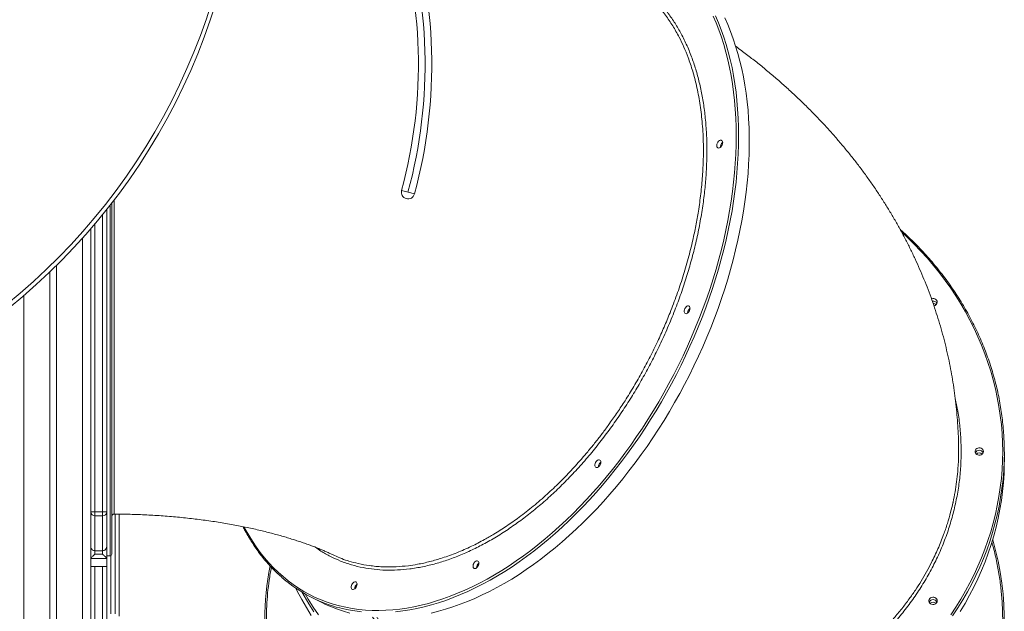
# Model space of a CAD drawing. Units: millimetres. Extents: x -31384 to 18021, y -9631 to 10346.
# Drawn here: x -27622 to -26445, y 8598 to 9305 of the extents above; entities that cross this region are included whole.
import ezdxf

# ---------------------------------------------------------------- set-up
doc = ezdxf.new("R2010")
doc.units = ezdxf.units.MM

msp = doc.modelspace()

# ---------------------------------------------------------------- linework, layer by layer
at = {"color": 7, "linetype": 'Continuous', "lineweight": 15}
for p, q in [((-27158.2, 9098.5), (-27166, 9100.6)), ((-27150.5, 9096.4), (-27158.2, 9098.5)), ((-27518.4, 9077.7), (-27518.4, 8716.6)), ((-27512.4, 9085.3), (-27512.4, 8724.1)), ((-27537.4, 8716.6), (-27537.4, 9054.8)), ((-27578.4, 9011), (-27578.4, 5860.6)), ((-27586.4, 9003.2), (-27586.4, 5872.4)), ((-26445.4, 8778.7), (-26445.4, 8787.7)), ((-27512.4, 8724.1), (-27512.4, 8665.9)), ((-27532.4, 8716.6), (-27537.4, 8716.6)), ((-27537.4, 8715.6), (-27537.4, 8716.6)), ((-27537.4, 8715.6), (-27537.4, 8406.2)), ((-27532.4, 8716.6), (-27532.4, 8711.8)), ((-27523.4, 8716.6), (-27532.4, 8716.6)), ((-27523.4, 8711.8), (-27532.4, 8711.8)), ((-27532.4, 8711.8), (-27532.4, 8670.1)), ((-27523.4, 8711.8), (-27523.4, 8716.6)), ((-27518.4, 8716.6), (-27523.4, 8716.6)), ((-27523.4, 8670.1), (-27523.4, 8711.8)), ((-27518.4, 8716.6), (-27518.4, 8675.1)), ((-27509.4, 8714), (-27509.4, 8714)), ((-27503.4, 8713.9), (-27503.4, 8592)), ((-27518.4, 8675.1), (-27518.4, 8661.2)), ((-27523.4, 8670.1), (-27532.4, 8670.1)), ((-27532.4, 8670.1), (-27532.4, 8665.8)), ((-27523.4, 8665.8), (-27532.4, 8665.8)), ((-27523.4, 8665.8), (-27523.4, 8670.1)), ((-27518.4, 8663.9), (-27514.4, 8663.9)), ((-27537.4, 8660.7), (-27518.4, 8660.7)), ((-27537.4, 8651.2), (-27518.4, 8651.2)), ((-27518.4, 8660.7), (-27518.4, 8661.2)), ((-27518.4, 8651.2), (-27518.4, 8660.7)), ((-27518.4, 8651.2), (-27518.4, 8563.3)), ((-27273.3, 8614.2), (-27260.5, 8607.8))]:
    msp.add_line(p, q, dxfattribs=at)
at = {"color": 8, "linetype": 'Continuous', "lineweight": 15}
for p, q in [((-27514.4, 8722.3), (-27514.4, 9082.8)), ((-27523.4, 8716.6), (-27523.4, 9071.5)), ((-27532.4, 9060.7), (-27532.4, 8716.6)), ((-27547.4, 9043.5), (-27547.4, 5812.8)), ((-27617.4, 8975.1), (-27617.4, 5916.5)), ((-27514.4, 8663.9), (-27514.4, 8722.3)), ((-27508.4, 8594.7), (-27508.4, 8714)), ((-27513.4, 8664.2), (-27513.4, 8594.7)), ((-27532.4, 8651.2), (-27532.4, 8567.8)), ((-27523.4, 8567.8), (-27523.4, 8651.2))]:
    msp.add_line(p, q, dxfattribs=at)
at = {"color": 7, "linetype": 'Continuous', "lineweight": 15, "flags": 128}
for points in [[(-27130.6, 8595.6), (-27121.9, 8597.8), (-27113.3, 8600.2), (-27104.6, 8603), (-27095.8, 8606.1), (-27087, 8609.5), (-27078.3, 8613.2), (-27069.5, 8617.2), (-27060.7, 8621.5), (-27051.9, 8626.1), (-27043.1, 8631.1), (-27034.3, 8636.3), (-27025.5, 8641.8), (-27016.8, 8647.6), (-27008.1, 8653.7), (-26999.5, 8660.1), (-26990.9, 8666.7), (-26982.3, 8673.6), (-26973.8, 8680.8), (-26965.4, 8688.2), (-26957.1, 8695.9), (-26948.9, 8703.8), (-26940.7, 8711.9), (-26932.7, 8720.3), (-26924.7, 8728.9), (-26916.9, 8737.7), (-26909.1, 8746.8), (-26901.5, 8756), (-26894.1, 8765.4), (-26886.7, 8775.1), (-26879.5, 8784.9), (-26872.4, 8794.8), (-26865.5, 8805), (-26858.8, 8815.3), (-26852.2, 8825.7), (-26845.8, 8836.3), (-26839.5, 8847.1), (-26833.5, 8857.9), (-26827.6, 8868.9), (-26821.9, 8879.9), (-26816.4, 8891.1), (-26811, 8902.4), (-26805.9, 8913.7), (-26801, 8925.1), (-26796.3, 8936.6), (-26791.8, 8948.1), (-26787.5, 8959.7), (-26783.5, 8971.3), (-26779.6, 8982.9), (-26776, 8994.5), (-26772.7, 9006.2), (-26769.5, 9017.8), (-26766.6, 9029.5), (-26763.9, 9041.1), (-26761.4, 9052.7), (-26759.2, 9064.2), (-26757.3, 9075.7), (-26755.5, 9087.1), (-26754.1, 9098.5), (-26752.8, 9109.8), (-26751.8, 9121), (-26751.1, 9132.1), (-26750.6, 9143.1), (-26750.3, 9154), (-26750.3, 9164.8), (-26750.6, 9175.5), (-26751.1, 9186), (-26751.8, 9196.4), (-26752.8, 9206.6), (-26754.1, 9216.7), (-26755.5, 9226.6), (-26757.3, 9236.3), (-26759.2, 9245.8), (-26761.4, 9255.1), (-26763.9, 9264.3), (-26766.6, 9273.2), (-26769.5, 9281.9), (-26772.7, 9290.4), (-26776, 9298.7), (-26779.6, 9306.7)], [(-26782.1, 9157.7), (-26782.3, 9156.5), (-26782.6, 9155.2), (-26783.3, 9154), (-26784, 9152.9), (-26785, 9152), (-26785.9, 9151.5), (-26786.9, 9151.2), (-26787.7, 9151.4), (-26788.4, 9151.8), (-26788.9, 9152.6), (-26789.2, 9153.6), (-26789.2, 9154.8), (-26788.9, 9156), (-26788.4, 9157.3), (-26787.7, 9158.4), (-26786.9, 9159.4), (-26785.9, 9160.1), (-26785, 9160.5), (-26784, 9160.6), (-26783.3, 9160.3), (-26782.6, 9159.7), (-26782.3, 9158.8), (-26782.1, 9157.7)], [(-26532.5, 8971.1), (-26532.3, 8971.2), (-26531, 8971.4), (-26529.6, 8971.3), (-26528.3, 8970.9), (-26527.2, 8970.2), (-26526.4, 8969.3), (-26525.8, 8968.3), (-26525.6, 8967.1)], [(-26821.2, 8959.8), (-26821.3, 8958.5), (-26821.7, 8957.3), (-26822.3, 8956), (-26823.1, 8955), (-26824, 8954.1), (-26824.9, 8953.6), (-26825.9, 8953.3), (-26826.7, 8953.4), (-26827.4, 8953.9), (-26827.9, 8954.7), (-26828.2, 8955.7), (-26828.2, 8956.8), (-26827.9, 8958.1), (-26827.4, 8959.4), (-26826.7, 8960.5), (-26825.9, 8961.5), (-26824.9, 8962.2), (-26824, 8962.6), (-26823.1, 8962.7), (-26822.3, 8962.4), (-26821.7, 8961.8), (-26821.3, 8960.9), (-26821.2, 8959.8)], [(-26470.4, 8788.7), (-26470.6, 8787.5), (-26471.2, 8786.4), (-26472, 8785.5), (-26473.1, 8784.8), (-26474.4, 8784.4), (-26475.8, 8784.4), (-26477.1, 8784.6), (-26478.3, 8785.1), (-26479.3, 8785.9), (-26480, 8787), (-26480.4, 8788.1), (-26480.4, 8789.3), (-26480, 8790.4), (-26479.3, 8791.4), (-26478.3, 8792.2), (-26477.1, 8792.8), (-26475.8, 8793), (-26474.4, 8792.9), (-26473.1, 8792.5), (-26472, 8791.8), (-26471.2, 8790.9), (-26470.6, 8789.8), (-26470.4, 8788.7)], [(-26927.8, 8775.9), (-26927.9, 8774.6), (-26928.3, 8773.4), (-26928.9, 8772.1), (-26929.7, 8771.1), (-26930.6, 8770.2), (-26931.6, 8769.6), (-26932.5, 8769.4), (-26933.4, 8769.5), (-26934.1, 8770), (-26934.6, 8770.7), (-26934.8, 8771.7), (-26934.8, 8772.9), (-26934.6, 8774.2), (-26934.1, 8775.5), (-26933.4, 8776.6), (-26932.5, 8777.6), (-26931.6, 8778.3), (-26930.6, 8778.7), (-26929.7, 8778.7), (-26928.9, 8778.5), (-26928.3, 8777.8), (-26927.9, 8777), (-26927.8, 8775.9)], [(-26498.1, 8597.5), (-26492.4, 8607.1), (-26486.9, 8616.8), (-26481.8, 8626.6), (-26477, 8636.6), (-26472.6, 8646.6), (-26468.4, 8656.8), (-26464.6, 8667.1), (-26461.2, 8677.4), (-26458.1, 8687.9), (-26455.3, 8698.4), (-26452.8, 8709), (-26450.7, 8719.6), (-26449, 8730.3), (-26447.6, 8741), (-26446.5, 8751.7), (-26445.8, 8762.5), (-26445.5, 8773.3), (-26445.4, 8778.7)], [(-27073.5, 8655.2), (-27073.6, 8654), (-27074, 8652.7), (-27074.6, 8651.5), (-27075.4, 8650.4), (-27076.3, 8649.6), (-27077.2, 8649), (-27078.2, 8648.8), (-27079, 8648.9), (-27079.7, 8649.4), (-27080.2, 8650.1), (-27080.5, 8651.1), (-27080.5, 8652.3), (-27080.2, 8653.6), (-27079.7, 8654.8), (-27079, 8656), (-27078.2, 8656.9), (-27077.2, 8657.7), (-27076.3, 8658.1), (-27075.4, 8658.1), (-27074.6, 8657.8), (-27074, 8657.2), (-27073.6, 8656.3), (-27073.5, 8655.2)], [(-27219.1, 8630.2), (-27219.3, 8629), (-27219.6, 8627.7), (-27220.2, 8626.5), (-27221, 8625.4), (-27221.9, 8624.5), (-27222.9, 8624), (-27223.8, 8623.8), (-27224.7, 8623.9), (-27225.4, 8624.3), (-27225.9, 8625.1), (-27226.2, 8626.1), (-27226.2, 8627.3), (-27225.9, 8628.5), (-27225.4, 8629.8), (-27224.7, 8630.9), (-27223.8, 8631.9), (-27222.9, 8632.6), (-27221.9, 8633), (-27221, 8633.1), (-27220.2, 8632.8), (-27219.6, 8632.2), (-27219.3, 8631.3), (-27219.1, 8630.2)], [(-27292.5, 8625.5), (-27290.6, 8621.7), (-27285.3, 8611.9), (-27279.7, 8602.3), (-27273.8, 8592.8)], [(-27260.5, 8607.8), (-27256.7, 8606), (-27249.8, 8602.9), (-27242.6, 8600.2), (-27235.3, 8597.7), (-27227.9, 8595.6)], [(-26525.6, 8610.3), (-26525.8, 8609.1), (-26526.4, 8608), (-26527.2, 8607.1), (-26528.3, 8606.4), (-26529.6, 8606), (-26531, 8606), (-26532.3, 8606.2), (-26533.5, 8606.7), (-26534.5, 8607.5), (-26535.2, 8608.6), (-26535.6, 8609.7), (-26535.6, 8610.9), (-26535.2, 8612), (-26534.5, 8613), (-26533.5, 8613.8), (-26532.3, 8614.4), (-26531, 8614.6), (-26529.6, 8614.5), (-26528.3, 8614.1), (-26527.2, 8613.4), (-26526.4, 8612.5), (-26525.8, 8611.4), (-26525.6, 8610.3)]]:
    msp.add_lwpolyline(points, dxfattribs=at)
at = {"color": 8, "linetype": 'Continuous', "lineweight": 15, "flags": 128}
for points in [[(-26765.9, 9165.8), (-26766, 9176.5), (-26766.4, 9187.1), (-26767, 9197.6), (-26767.9, 9207.9), (-26769, 9218), (-26770.3, 9228), (-26772, 9237.8), (-26773.8, 9247.4), (-26775.9, 9256.8), (-26778.2, 9266), (-26780.8, 9275.1), (-26783.6, 9283.9), (-26786.7, 9292.5), (-26790, 9300.8), (-26793.5, 9309)], [(-26790.5, 9309.1), (-26787, 9300.9), (-26783.8, 9292.5), (-26780.7, 9283.9), (-26777.9, 9275.1), (-26775.4, 9266.1), (-26773, 9256.9), (-26770.9, 9247.4), (-26769.1, 9237.8), (-26767.5, 9228), (-26766.1, 9218), (-26765, 9207.9), (-26764.2, 9197.6), (-26763.5, 9187.1), (-26763.2, 9176.5), (-26763, 9165.8)], [(-27354.2, 8698.6), (-27352.8, 8696), (-27348.6, 8688.6), (-27344.2, 8681.5), (-27339.6, 8674.6), (-27334.8, 8668), (-27329.7, 8661.7), (-27324.5, 8655.6), (-27319.1, 8649.8), (-27313.4, 8644.4), (-27307.6, 8639.2), (-27301.6, 8634.3), (-27295.4, 8629.7), (-27289.1, 8625.4), (-27282.6, 8621.4), (-27275.9, 8617.8), (-27269, 8614.4), (-27262, 8611.4), (-27254.9, 8608.7), (-27247.6, 8606.3), (-27240.1, 8604.2), (-27232.6, 8602.5), (-27224.9, 8601.1), (-27217.1, 8600), (-27209.2, 8599.2), (-27201.1, 8598.8), (-27193, 8598.7), (-27184.8, 8598.9), (-27176.5, 8599.5), (-27168.1, 8600.4), (-27159.6, 8601.6), (-27151.1, 8603.1), (-27142.5, 8605), (-27133.9, 8607.2), (-27125.2, 8609.7), (-27116.5, 8612.5), (-27107.8, 8615.7), (-27099, 8619.2), (-27090.2, 8622.9), (-27081.4, 8627), (-27072.6, 8631.4), (-27063.8, 8636.2), (-27055, 8641.2), (-27046.2, 8646.5), (-27037.5, 8652.1), (-27028.8, 8657.9), (-27020.1, 8664.1), (-27011.5, 8670.5), (-27002.9, 8677.2), (-26994.3, 8684.2), (-26985.9, 8691.5), (-26977.5, 8699), (-26969.2, 8706.7), (-26961, 8714.7), (-26952.9, 8722.9), (-26944.8, 8731.4), (-26936.9, 8740), (-26929.1, 8748.9), (-26921.4, 8758), (-26913.9, 8767.3), (-26906.4, 8776.8), (-26899.1, 8786.5), (-26892, 8796.4), (-26885, 8806.4), (-26878.1, 8816.6), (-26871.4, 8827), (-26864.9, 8837.5), (-26858.6, 8848.1), (-26852.4, 8858.9), (-26846.4, 8869.8), (-26840.6, 8880.8), (-26834.9, 8891.9), (-26829.5, 8903.1), (-26824.3, 8914.4), (-26819.2, 8925.8), (-26814.4, 8937.2), (-26809.8, 8948.7), (-26805.4, 8960.2), (-26801.2, 8971.8), (-26797.2, 8983.4), (-26793.5, 8995.1), (-26790, 9006.7), (-26786.7, 9018.3), (-26783.6, 9030), (-26780.8, 9041.6), (-26778.2, 9053.2), (-26775.9, 9064.8), (-26773.8, 9076.3), (-26772, 9087.8), (-26770.3, 9099.2), (-26769, 9110.5), (-26767.9, 9121.8), (-26767, 9132.9), (-26766.4, 9144), (-26766, 9155), (-26765.9, 9165.8)], [(-26763, 9165.8), (-26763.2, 9155), (-26763.5, 9144), (-26764.2, 9132.9), (-26765, 9121.8), (-26766.1, 9110.5), (-26767.5, 9099.2), (-26769.1, 9087.8), (-26770.9, 9076.3), (-26773, 9064.8), (-26775.4, 9053.2), (-26777.9, 9041.6), (-26780.7, 9030), (-26783.8, 9018.4), (-26787, 9006.7), (-26790.5, 8995.1), (-26794.3, 8983.4), (-26798.2, 8971.8), (-26802.4, 8960.2), (-26806.8, 8948.7), (-26811.4, 8937.2), (-26816.2, 8925.8), (-26821.2, 8914.4), (-26826.4, 8903.1), (-26831.8, 8891.9), (-26837.4, 8880.7), (-26843.2, 8869.7), (-26849.2, 8858.8), (-26855.4, 8848), (-26861.7, 8837.4), (-26868.2, 8826.9), (-26874.9, 8816.5), (-26881.7, 8806.3), (-26888.7, 8796.2), (-26895.8, 8786.3), (-26903.1, 8776.6), (-26910.5, 8767.1), (-26918, 8757.7), (-26925.7, 8748.6), (-26933.5, 8739.7), (-26941.4, 8730.9), (-26949.4, 8722.4), (-26957.5, 8714.2), (-26965.7, 8706.1), (-26974, 8698.3), (-26982.4, 8690.8), (-26990.8, 8683.5), (-26999.3, 8676.5), (-27007.9, 8669.7), (-27016.5, 8663.2), (-27025.2, 8657), (-27033.9, 8651), (-27042.6, 8645.4), (-27051.4, 8640), (-27060.2, 8634.9), (-27069, 8630.2), (-27077.8, 8625.7), (-27086.6, 8621.5), (-27095.4, 8617.6), (-27104.2, 8614.1), (-27112.9, 8610.8), (-27121.6, 8607.9), (-27130.3, 8605.3), (-27139, 8603), (-27147.6, 8601.1), (-27156.1, 8599.4), (-27164.6, 8598.1), (-27173, 8597.1)], [(-26447.4, 8788.7), (-26447.6, 8799.5), (-26448.2, 8810.2), (-26449, 8821), (-26450.3, 8831.7), (-26451.8, 8842.4), (-26453.8, 8853.1), (-26456.1, 8863.7), (-26458.7, 8874.2), (-26461.6, 8884.7), (-26465, 8895.1), (-26468.6, 8905.4), (-26472.6, 8915.6), (-26476.9, 8925.7), (-26481.5, 8935.7), (-26486.5, 8945.6), (-26491.8, 8955.4), (-26497.4, 8965), (-26503.3, 8974.5), (-26509.5, 8983.9), (-26516.1, 8993), (-26522.9, 9002.1), (-26530, 9010.9), (-26537.4, 9019.6), (-26545.1, 9028.1), (-26553.1, 9036.4), (-26561.3, 9044.5), (-26567.9, 9050.7)], [(-26509.5, 8593.5), (-26503.3, 8602.8), (-26497.4, 8612.3), (-26491.8, 8622), (-26486.5, 8631.7), (-26481.5, 8641.6), (-26476.9, 8651.6), (-26472.6, 8661.7), (-26468.6, 8672), (-26465, 8682.3), (-26461.6, 8692.7), (-26458.7, 8703.1), (-26456.1, 8713.7), (-26453.8, 8724.3), (-26451.8, 8734.9), (-26450.3, 8745.6), (-26449, 8756.4), (-26448.2, 8767.1), (-26447.6, 8777.9), (-26447.4, 8788.7)], [(-26445.4, 8787.7), (-26445.6, 8776.9), (-26446.1, 8766.1), (-26447, 8755.4), (-26448.3, 8744.6), (-26449.8, 8733.9), (-26451.7, 8723.3), (-26454, 8712.7), (-26456.6, 8702.1), (-26459.6, 8691.7), (-26462.9, 8681.3), (-26466.5, 8670.9), (-26470.5, 8660.7), (-26474.8, 8650.6), (-26479.4, 8640.6), (-26484.3, 8630.7), (-26489.6, 8620.9), (-26495.2, 8611.3), (-26501.1, 8601.8), (-26507.3, 8592.4)], [(-27270.7, 8597.1), (-27276.8, 8606.5), (-27282.5, 8616.1), (-27285.3, 8620.9)], [(-27281.1, 8618.4), (-27277.5, 8612.3), (-27271.6, 8602.8), (-27265.3, 8593.5)], [(-27213.7, 8597.1), (-27221.6, 8598.1), (-27229.3, 8599.4), (-27236.9, 8601), (-27239.7, 8601.7)]]:
    msp.add_lwpolyline(points, dxfattribs=at)
at = {"color": 7, "linetype": 'Continuous', "lineweight": 15}
for centre, radius, start, end in [((-27719.7, 9251.5), 573.9, 344.7577, 18.5006), ((-27719.7, 9251.5), 581.9, 344.7577, 18.3946), ((-27719.7, 9251.5), 589.9, 344.7577, 18.3946), ((-28106.7, 9546.6), 752.3, 240.5601, 344.4811), ((-28106.7, 9546.6), 747.3, 240.5601, 344.4958), ((-26777.6, 9151.9), 7.36, 127.9901, 178.8797), ((-26777.6, 9151.9), 7.37, 128.0094, 178.8605), ((-27158.2, 9098.5), 8, 164.7577, 344.7577), ((-26530.6, 8963.3), 5.14, 26.4038, 100.5466), ((-26530.6, 8963.3), 5.14, 26.4025, 100.4687), ((-26816.6, 8954), 7.36, 127.9902, 178.8797), ((-26816.6, 8954), 7.37, 128.0092, 178.8607), ((-26530.6, 8960.1), 5.34, 48.6966, 89.0383), ((-26530.2, 8967.4), 4.61, 277.6266, 355.9505), ((-26475.4, 8784.9), 5.23, 26.2954, 153.7046), ((-26475.4, 8784.9), 5.23, 26.2949, 153.7051), ((-26475.4, 8781.5), 5.5, 49.0164, 130.9836), ((-26923.3, 8770.1), 7.36, 127.9905, 178.8794), ((-26923.3, 8770.1), 7.37, 128.0091, 178.8608), ((-27532.4, 8716.7), 4.94, 180.6654, 270.6503), ((-27523.3, 8716.7), 4.94, 269.3497, 359.3346), ((-27509.4, 8710.9), 3, 89.6399, 179.9139), ((-26779.5, 8587.6), 334.1, 340.439, 16.618), ((-27514.4, 8665.9), 2, 270, 0), ((-26996.5, 8587.6), 332.9, 168.8606, 179.9892), ((-27068.9, 8649.4), 7.36, 127.9907, 178.8792), ((-27068.9, 8649.4), 7.37, 128.0088, 178.8611), ((-27198.4, 8763.8), 167.3, 231.2966, 255.7041), ((-27214.6, 8624.4), 7.36, 127.9904, 178.8795), ((-27214.6, 8624.4), 7.37, 128.0095, 178.8604), ((-26530.6, 8606.5), 5.23, 26.2954, 153.7046), ((-26530.6, 8603.1), 5.5, 49.0164, 130.9836)]:
    msp.add_arc(centre, radius, start, end, dxfattribs=at)
at = {"color": 8, "linetype": 'Continuous', "lineweight": 15}
for points, knots in [([(-26932.3, 9369.7), (-26929.7, 9369.1), (-26922.8, 9367.4), (-26912, 9363.4), (-26900.1, 9357.9), (-26888.4, 9351.2), (-26877.2, 9343.3), (-26866.7, 9334.3), (-26857, 9324.4), (-26848.1, 9313.7), (-26839.9, 9302), (-26832.3, 9289.3), (-26825.4, 9275.5), (-26819.3, 9260.7), (-26814.2, 9245.5), (-26809.9, 9229.7), (-26806.4, 9213.3), (-26803.7, 9196), (-26801.9, 9177.8), (-26800.9, 9159.1), (-26800.9, 9140.1), (-26801.7, 9121.1), (-26803.3, 9101.8), (-26805.8, 9081.8), (-26809.2, 9061.3), (-26813.5, 9040.6), (-26818.6, 9020.2), (-26824.4, 9000.1), (-26830.9, 8980), (-26838.3, 8959.6), (-26846.6, 8939.1), (-26855.6, 8919.2), (-26864.8, 8900.2), (-26874.4, 8882.2), (-26884.5, 8864.4), (-26895.4, 8846.7), (-26907, 8829.2), (-26919.3, 8812.1), (-26932, 8795.5), (-26945.4, 8779.3), (-26959.5, 8763.7), (-26973.9, 8748.8), (-26988.4, 8735), (-27003, 8722.3), (-27017.8, 8710.4), (-27033, 8699.3), (-27048.6, 8689.1), (-27064.3, 8679.9), (-27079.8, 8671.8), (-27095, 8665), (-27110.1, 8659.2), (-27125.4, 8654.5), (-27140.8, 8650.8), (-27156, 8648.2), (-27170.7, 8646.9), (-27184.9, 8646.7), (-27198.7, 8647.7), (-27212.3, 8649.8), (-27225.7, 8653), (-27238.7, 8657.5), (-27250.9, 8663.1), (-27260.9, 8668.6), (-27266.6, 8672.6), (-27268.7, 8674.2)], [0, 0, 0, 0, 0.0098015, 0.0262135, 0.0426255, 0.0590375, 0.0762936, 0.0935496, 0.1099613, 0.126373, 0.1427847, 0.1591964, 0.1764522, 0.1937079, 0.2101196, 0.2265313, 0.2429429, 0.2593546, 0.2766104, 0.2938662, 0.310278, 0.3266899, 0.3431017, 0.3595135, 0.3767695, 0.3940255, 0.4104374, 0.4268492, 0.4432611, 0.4596729, 0.4769289, 0.4941848, 0.5097275, 0.5252702, 0.5409866, 0.556703, 0.5731175, 0.589532, 0.6059466, 0.6223611, 0.63962, 0.656879, 0.6732956, 0.6897122, 0.7061287, 0.7225453, 0.7398065, 0.7570677, 0.7734866, 0.7899055, 0.8063243, 0.8227432, 0.8400068, 0.8572704, 0.8736893, 0.8901082, 0.9066541, 0.922946, 0.9402095, 0.9574729, 0.9738847, 0.9902965, 1, 1, 1, 1]), ([(-27228.8, 8657.8), (-27225.1, 8656.7), (-27217.2, 8654.4), (-27206.3, 8652.5), (-27196.6, 8651.4), (-27188.7, 8650.8), (-27180.7, 8650.7), (-27170.4, 8651), (-27159.1, 8651.9), (-27145.6, 8654), (-27132.1, 8657), (-27119.2, 8660.7), (-27108.5, 8664.4), (-27099.8, 8667.7), (-27091.1, 8671.3), (-27080.1, 8676.4), (-27068.2, 8682.6), (-27054.2, 8690.7), (-27040.4, 8699.4), (-27027.5, 8708.5), (-27016.9, 8716.6), (-27008.5, 8723.3), (-27000.1, 8730.4), (-26989.6, 8739.7), (-26977.2, 8751.4), (-26963.2, 8765.9), (-26951.3, 8779.1), (-26941.3, 8790.9), (-26933.1, 8801), (-26925, 8811.5), (-26916.6, 8823), (-26907.8, 8835.6), (-26898.1, 8850.3), (-26888.2, 8866.4), (-26878.2, 8884), (-26868.7, 8901.9), (-26859.9, 8919.8), (-26852, 8937.3), (-26844.4, 8955.8), (-26836.8, 8975.8), (-26830.8, 8993.7), (-26826.4, 9008.2), (-26823.3, 9019.2), (-26820.4, 9030.1), (-26817.3, 9043.2), (-26814.1, 9058.5), (-26810.8, 9077.1), (-26808.1, 9096.8), (-26806.4, 9114.2), (-26805.6, 9127.9), (-26805.2, 9138.3), (-26805.1, 9148.5), (-26805.2, 9159.4), (-26805.7, 9171), (-26806.6, 9182.9), (-26807.8, 9194.2), (-26809.3, 9205), (-26811.2, 9215.5), (-26813.3, 9225.4), (-26815.5, 9234.6), (-26817.9, 9243.1), (-26820.5, 9251.4), (-26824, 9261.1), (-26828.4, 9272), (-26834.5, 9284.7), (-26841.7, 9297.5), (-26848.9, 9308.1), (-26855.1, 9316.1), (-26859.9, 9321.9), (-26865, 9327.3), (-26871.8, 9333.9), (-26879.6, 9340.8), (-26886.1, 9345.3), (-26889, 9347.3)], [0, 0, 0, 0, 0.01638, 0.035198, 0.045929, 0.05666, 0.067434, 0.078208, 0.097608, 0.111609, 0.130369, 0.149188, 0.159919, 0.170649, 0.181424, 0.192198, 0.211599, 0.225597, 0.244355, 0.263171, 0.2739, 0.284629, 0.295402, 0.306175, 0.325573, 0.344225, 0.362935, 0.374805, 0.386674, 0.398603, 0.410532, 0.425019, 0.439533, 0.457214, 0.474943, 0.492772, 0.51065, 0.52696, 0.543308, 0.563401, 0.583567, 0.593804, 0.60404, 0.614315, 0.62459, 0.6409, 0.657248, 0.677341, 0.697507, 0.707744, 0.717981, 0.728255, 0.73853, 0.751343, 0.764175, 0.775965, 0.787755, 0.799603, 0.811451, 0.821688, 0.831925, 0.842199, 0.852474, 0.868784, 0.885132, 0.905225, 0.92539, 0.935627, 0.945864, 0.956138, 0.966413, 0.985063, 1, 1, 1, 1]), ([(-27509.4, 9089.4), (-27509.4, 9087.7), (-27509.4, 9078.7), (-27509.4, 9062.6), (-27509.4, 9041), (-27509.4, 9019.4), (-27509.4, 8998.2), (-27509.4, 8980.5), (-27509.4, 8966.2), (-27509.4, 8954.9), (-27509.4, 8943.7), (-27509.4, 8931.8), (-27509.4, 8919.2), (-27509.4, 8906), (-27509.4, 8893.1), (-27509.4, 8878.7), (-27509.4, 8863.2), (-27509.4, 8846.6), (-27509.4, 8830.7), (-27509.4, 8815.5), (-27509.4, 8801.1), (-27509.4, 8789.3), (-27509.4, 8779.9), (-27509.4, 8772.5), (-27509.4, 8767.9), (-27509.4, 8765.6)], [0, 0, 0, 0, 0.013137, 0.067866, 0.123357, 0.179026, 0.235216, 0.289361, 0.320107, 0.350852, 0.381719, 0.412587, 0.450828, 0.48907, 0.527546, 0.566023, 0.620168, 0.674653, 0.729307, 0.784797, 0.840466, 0.89681, 0.93155, 0.965754, 1, 1, 1, 1]), ([(-26504.1, 8851.9), (-26503, 8846.9), (-26500.6, 8835.6), (-26498.3, 8818), (-26497, 8799.1), (-26497, 8780.2), (-26498.1, 8761.3), (-26500.5, 8742.4), (-26504.2, 8723.7), (-26509, 8705.2), (-26514.9, 8687), (-26522.1, 8669.1), (-26530.5, 8651.6), (-26540, 8634.5), (-26550.5, 8617.9), (-26562.1, 8601.8), (-26574.5, 8586.7), (-26587.5, 8572.5), (-26601, 8559.2), (-26615.4, 8546.5), (-26630.8, 8534.2), (-26647.3, 8522.5), (-26665, 8511.3), (-26683.4, 8501), (-26702.4, 8491.5), (-26721.9, 8483), (-26742, 8475.5), (-26762.5, 8469.1), (-26783.5, 8463.6), (-26804.8, 8459.1), (-26826.3, 8455.6), (-26848, 8453.2), (-26869.8, 8451.9), (-26891.7, 8451.7), (-26913.6, 8452.5), (-26935.4, 8454.4), (-26957, 8457.3), (-26978.4, 8461.3), (-26999.5, 8466.3), (-27020.2, 8472.3), (-27040.6, 8479.3), (-27060.4, 8487.4), (-27079.7, 8496.3), (-27098.4, 8506.2), (-27116.4, 8517), (-27133.6, 8528.6), (-27150.1, 8541.1), (-27165.8, 8554.3), (-27180.6, 8568.4), (-27192.3, 8580.5), (-27198.6, 8588.3), (-27200.8, 8590.8)], [0, 0, 0, 0, 0.016874, 0.037688, 0.058437, 0.079186, 0.1, 0.120848, 0.141696, 0.16251, 0.183259, 0.204008, 0.224822, 0.24567, 0.266517, 0.287331, 0.30808, 0.327546, 0.347038, 0.366531, 0.385996, 0.406748, 0.427566, 0.448417, 0.469268, 0.490086, 0.510838, 0.531593, 0.552414, 0.573267, 0.594121, 0.614942, 0.635697, 0.656454, 0.677278, 0.698134, 0.718991, 0.739814, 0.760572, 0.78133, 0.802153, 0.82301, 0.843866, 0.86469, 0.885448, 0.906196, 0.92701, 0.947857, 0.968704, 0.989518, 1, 1, 1, 1]), ([(-27509.4, 8765.6), (-27509.4, 8763.4), (-27509.4, 8758.8), (-27509.4, 8752.5), (-27509.4, 8746.6), (-27509.4, 8740.9), (-27509.4, 8735.3), (-27509.4, 8729.9), (-27509.4, 8725.1), (-27509.4, 8720.7), (-27509.4, 8717.2), (-27509.4, 8715.2), (-27509.4, 8714.3), (-27509.4, 8713.9), (-27509.4, 8713.9), (-27509.4, 8714)], [0, 0, 0, 0, 0.0688953, 0.1377907, 0.2070473, 0.2763039, 0.3599197, 0.443696, 0.5362508, 0.6290235, 0.7427434, 0.8568682, 0.9146756, 0.972483, 1, 1, 1, 1]), ([(-27195.5, 8590.3), (-27195.4, 8590.3), (-27192.3, 8586.4), (-27185.9, 8579.5), (-27176.4, 8569.7), (-27166.8, 8560.6), (-27156.8, 8551.8), (-27144.9, 8542.1), (-27130.9, 8531.6), (-27115.9, 8521.4), (-27101.5, 8512.7), (-27088, 8505.2), (-27074.1, 8498.1), (-27059.7, 8491.5), (-27045, 8485.4), (-27029.8, 8479.8), (-27014.4, 8474.8), (-27000.1, 8470.7), (-26987.1, 8467.5), (-26972.8, 8464.4), (-26955.7, 8461.2), (-26937, 8458.7), (-26919.5, 8457.1), (-26903.1, 8456.1), (-26886.5, 8455.8), (-26871.5, 8456.1), (-26858, 8456.7), (-26843.3, 8457.8), (-26826, 8459.8), (-26807.4, 8462.8), (-26790.2, 8466.2), (-26774.4, 8470.1), (-26758.7, 8474.5), (-26743.3, 8479.5), (-26728.4, 8484.9), (-26714.4, 8490.6), (-26701.3, 8496.6), (-26688.9, 8502.7), (-26676.8, 8509.2), (-26663.2, 8517.1), (-26648.3, 8526.6), (-26632.5, 8537.9), (-26617.5, 8549.8), (-26603.3, 8562.4), (-26589.8, 8575.6), (-26578.1, 8588.4), (-26567.8, 8600.8), (-26559.4, 8611.9), (-26551.7, 8622.9), (-26544.8, 8633.7), (-26538.4, 8644.7), (-26531.6, 8657.6), (-26524.6, 8672.4), (-26518.3, 8688), (-26513.4, 8702.6), (-26509.7, 8715.4), (-26507.8, 8723.7), (-26506.9, 8727.4)], [0, 0, 0, 0, 0.0003559, 0.0183523, 0.0342427, 0.0501331, 0.0661101, 0.0820871, 0.105162, 0.1283028, 0.1462267, 0.1641814, 0.18228, 0.2004104, 0.2187697, 0.2371622, 0.2557046, 0.2742813, 0.287719, 0.3011697, 0.3237478, 0.3463877, 0.364747, 0.3831396, 0.4016822, 0.4202589, 0.4336947, 0.4471435, 0.4697185, 0.4923552, 0.510712, 0.5291019, 0.5476419, 0.566216, 0.5841843, 0.6021837, 0.6180769, 0.6339701, 0.64995, 0.6659299, 0.6890092, 0.7121546, 0.7347969, 0.7575332, 0.7803327, 0.8032277, 0.821193, 0.8391894, 0.85508, 0.8709706, 0.8869478, 0.902925, 0.9260005, 0.9491419, 0.9671073, 0.9851037, 1, 1, 1, 1]), ([(-26460.4, 8680.2), (-26460, 8678.8), (-26457.7, 8671.4), (-26454.7, 8658.2), (-26451.4, 8640.5), (-26449.1, 8623.1), (-26447.7, 8605.8), (-26447.5, 8594.4), (-26447.4, 8588.7)], [0, 0, 0, 0, 0.0486707, 0.2459927, 0.4376139, 0.6292399, 0.8146163, 1, 1, 1, 1]), ([(-27327.4, 8588.7), (-27327.4, 8593.8), (-27327.2, 8604), (-27326.1, 8619.5), (-27324.3, 8635), (-27322.5, 8645.3), (-27321.6, 8650.4)], [0, 0, 0, 0, 0.247757, 0.495464, 0.749669, 1, 1, 1, 1])]:
    msp.add_open_spline(points, degree=3, knots=knots, dxfattribs=at)
at = {"color": 7, "linetype": 'Continuous', "lineweight": 15}
for points, knots in [([(-26500.1, 8795.3), (-26500.1, 8797.9), (-26500.3, 8804.9), (-26500.8, 8816.2), (-26501.7, 8829.2), (-26502.9, 8842.2), (-26504.4, 8855.2), (-26506.2, 8868.2), (-26508.4, 8881.1), (-26510.8, 8893.9), (-26513.6, 8906.7), (-26516.6, 8919.5), (-26520, 8932.1), (-26523.7, 8944.8), (-26527.7, 8957.3), (-26531.9, 8969.8), (-26536.5, 8982.2), (-26541.4, 8994.5), (-26546.6, 9006.7), (-26552.1, 9018.9), (-26557.8, 9030.9), (-26563.9, 9042.9), (-26570.2, 9054.8), (-26576.9, 9066.5), (-26583.9, 9078.2), (-26591.1, 9089.7), (-26598.6, 9101.2), (-26606.5, 9112.5), (-26614.6, 9123.7), (-26623, 9134.9), (-26631.7, 9145.8), (-26640.8, 9156.7), (-26650.1, 9167.5), (-26659.7, 9178.1), (-26669.6, 9188.6), (-26679.8, 9199), (-26690.3, 9209.3), (-26701.2, 9219.4), (-26712.3, 9229.4), (-26723.7, 9239.3), (-26735.4, 9249), (-26747.5, 9258.5), (-26757.9, 9266.5), (-26764.3, 9271.2), (-26766.6, 9272.9)], [0, 0, 0, 0, 0.013571, 0.036338, 0.059102, 0.081868, 0.104641, 0.127428, 0.150233, 0.173064, 0.195924, 0.218821, 0.24176, 0.264748, 0.287791, 0.310896, 0.334068, 0.357316, 0.380645, 0.404064, 0.42758, 0.451199, 0.474931, 0.498783, 0.522763, 0.54688, 0.571141, 0.595556, 0.620132, 0.644878, 0.669803, 0.694913, 0.720217, 0.745721, 0.771433, 0.797357, 0.823498, 0.84986, 0.876446, 0.903254, 0.930285, 0.957535, 0.984999, 1, 1, 1, 1]), ([(-26445.4, 8787.7), (-26445.5, 8789.5), (-26445.5, 8794.7), (-26445.8, 8803.3), (-26446.4, 8813.6), (-26447.4, 8823.8), (-26448.6, 8833.9), (-26450.2, 8844.1), (-26452.1, 8854.2), (-26454.3, 8864.3), (-26456.8, 8874.3), (-26459.7, 8884.2), (-26462.8, 8894.1), (-26466.2, 8903.9), (-26470, 8913.6), (-26474, 8923.2), (-26478.3, 8932.8), (-26482.9, 8942.2), (-26487.8, 8951.5), (-26493, 8960.7), (-26498.5, 8969.8), (-26504.3, 8978.7), (-26510.3, 8987.5), (-26516.6, 8996.2), (-26523.2, 9004.7), (-26530, 9013.1), (-26537.1, 9021.3), (-26544.4, 9029.3), (-26552, 9037.2), (-26559.8, 9044.9), (-26565.8, 9050.5), (-26569.3, 9053.6), (-26570, 9054.2)], [0, 0, 0, 0, 0.018334, 0.053067, 0.087801, 0.122535, 0.157269, 0.192003, 0.226738, 0.261473, 0.296209, 0.330946, 0.365684, 0.400422, 0.435161, 0.469901, 0.504643, 0.539385, 0.574128, 0.608873, 0.643618, 0.678365, 0.713113, 0.747862, 0.782612, 0.817363, 0.852115, 0.886868, 0.921622, 0.956377, 0.991133, 1, 1, 1, 1]), ([(-26506.9, 8727.4), (-26506.8, 8727.7), (-26505.8, 8731.9), (-26504.3, 8740.3), (-26502.4, 8752.5), (-26500.9, 8766.6), (-26500, 8780.9), (-26500.1, 8791.1), (-26500.2, 8795.3)], [0, 0, 0, 0, 0.011257, 0.191166, 0.372055, 0.552944, 0.814198, 1, 1, 1, 1]), ([(-27509.4, 8713.9), (-27508.9, 8713.9), (-27505.1, 8713.9), (-27498, 8713.8), (-27488, 8713.6), (-27478, 8713.2), (-27468.1, 8712.8), (-27458.2, 8712.2), (-27448.4, 8711.5), (-27438.6, 8710.7), (-27429, 8709.8), (-27419.5, 8708.8), (-27410.1, 8707.7), (-27400.8, 8706.5), (-27391.7, 8705.2), (-27382.7, 8703.8), (-27373.9, 8702.4), (-27365.2, 8700.8), (-27356.8, 8699.2), (-27348.6, 8697.5), (-27340.5, 8695.7), (-27332.7, 8693.9), (-27325.1, 8692), (-27317.8, 8690.1), (-27310.7, 8688.1), (-27303.8, 8686.2), (-27297.3, 8684.1), (-27290.9, 8682.1), (-27284.9, 8680.1), (-27279.1, 8678.1), (-27273.6, 8676.1), (-27268.5, 8674.1), (-27263.6, 8672.1), (-27258.9, 8670.2), (-27254.7, 8668.3), (-27251.1, 8666.7), (-27249.2, 8665.7), (-27248.4, 8665.4)], [0, 0, 0, 0, 0.004245, 0.035507, 0.066761, 0.097996, 0.129203, 0.160372, 0.191493, 0.222556, 0.253552, 0.284472, 0.315306, 0.346046, 0.376681, 0.407203, 0.437604, 0.467875, 0.498007, 0.527994, 0.557827, 0.5875, 0.617006, 0.646339, 0.675494, 0.704466, 0.733252, 0.761848, 0.790253, 0.818466, 0.846486, 0.874316, 0.901958, 0.929416, 0.956697, 0.983807, 1, 1, 1, 1]), ([(-27355.5, 8698.9), (-27354.6, 8697.1), (-27352.5, 8693), (-27348.8, 8686.6), (-27344.6, 8679.8), (-27340.2, 8673.2), (-27335.6, 8666.9), (-27330.9, 8660.8), (-27325.9, 8655), (-27320.8, 8649.4), (-27315.5, 8644.1), (-27310, 8639.1), (-27305.9, 8635.5), (-27303.6, 8633.7), (-27303.2, 8633.5)], [0, 0, 0, 0, 0.066097, 0.157823, 0.24953, 0.341216, 0.432881, 0.524522, 0.616139, 0.707731, 0.799298, 0.890842, 0.982362, 1, 1, 1, 1]), ([(-27532.4, 8670.1), (-27533, 8670.1), (-27534.4, 8670.3), (-27536, 8671.5), (-27537.2, 8673.1), (-27537.3, 8674.4), (-27537.4, 8675.1)], [0, 0, 0, 0, 0.249999, 0.499998, 0.749999, 1, 1, 1, 1]), ([(-27518.4, 8675.1), (-27518.5, 8674.4), (-27518.6, 8673.1), (-27519.8, 8671.5), (-27521.4, 8670.3), (-27522.7, 8670.1), (-27523.4, 8670.1)], [0, 0, 0, 0, 0.2500014, 0.5000016, 0.750001, 1, 1, 1, 1]), ([(-27532.4, 8665.8), (-27532.4, 8665.8), (-27533, 8665.3), (-27534.1, 8664.3), (-27535.7, 8663), (-27536.7, 8662.1), (-27537.3, 8661.5), (-27537.4, 8661.3), (-27537.4, 8661.2)], [0, 0, 0, 0, 0.001735, 0.257972, 0.4942, 0.734604, 0.865812, 1, 1, 1, 1]), ([(-27518.4, 8661.2), (-27518.4, 8661.3), (-27518.5, 8661.5), (-27519, 8662.1), (-27520.1, 8663), (-27521.6, 8664.3), (-27522.8, 8665.3), (-27523.4, 8665.8), (-27523.4, 8665.8)], [0, 0, 0, 0, 0.130921, 0.265397, 0.500931, 0.74203, 0.998265, 1, 1, 1, 1]), ([(-27248.4, 8665.5), (-27245.5, 8664.2), (-27239.7, 8661.4), (-27233.1, 8659), (-27229.4, 8657.9), (-27228.8, 8657.8)], [0, 0, 0, 0, 0.453641, 0.920604, 1, 1, 1, 1])]:
    msp.add_open_spline(points, degree=3, knots=knots, dxfattribs=at)

doc.saveas('drawing.dxf')
